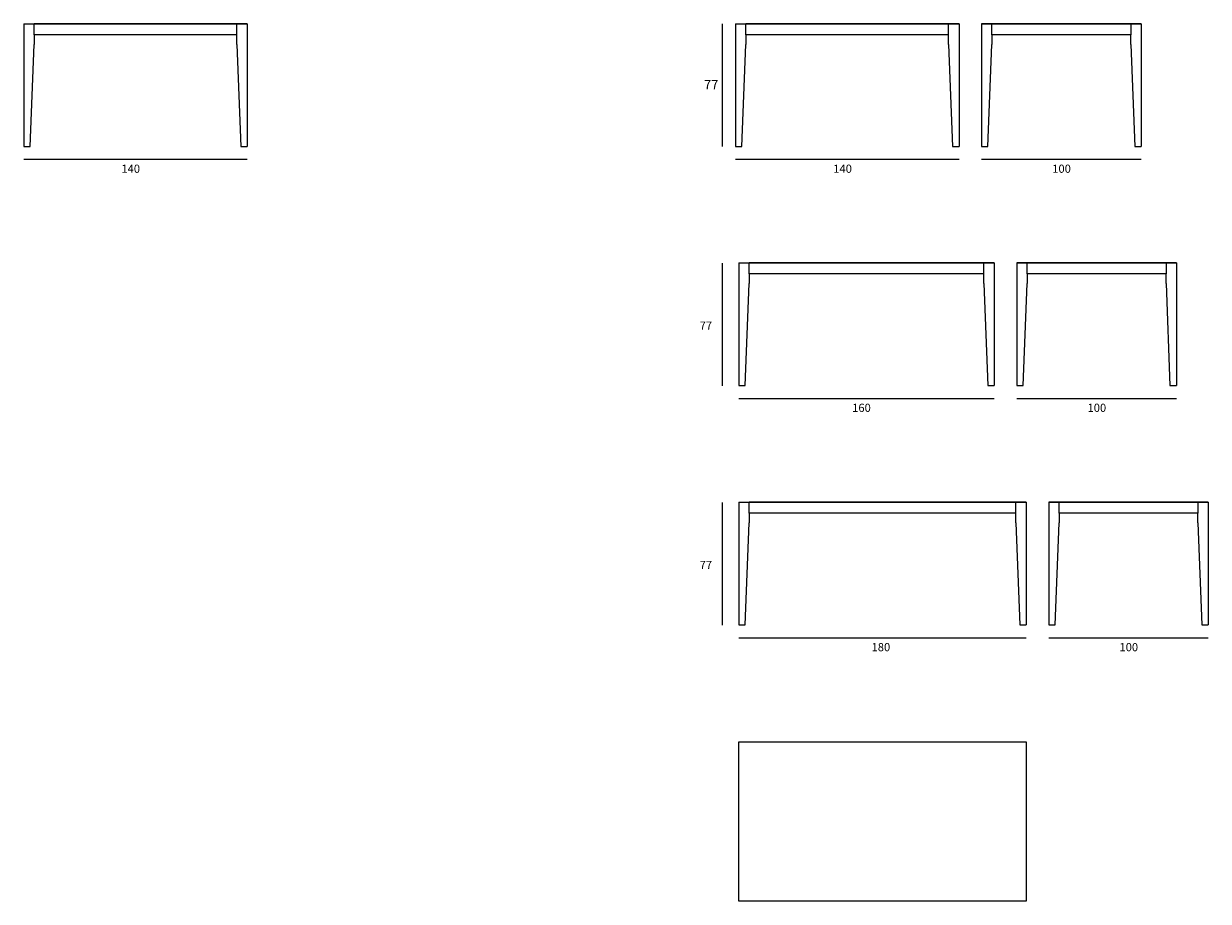
# Model space of a CAD drawing. Units: inches. Extents: x 306 to 1825, y 117 to 967.
# Drawn here: x 1083 to 1825, y 417 to 967 of the extents above; entities that cross this region are included whole.
import ezdxf

# ---------------------------------------------------------------- set-up
doc = ezdxf.new("R2010")
doc.units = ezdxf.units.IN
doc.header["$MEASUREMENT"] = 0
doc.layers.get('0').update_dxf_attribs({"color": 255})
for name, color, linetype in [('00', 7, 'Continuous'), ('01', 251, 'Continuous'), ('guide+quote', 7, 'Continuous')]:
    doc.layers.add(name, color=color, linetype=linetype)

msp = doc.modelspace()

# ---------------------------------------------------------------- linework, layer by layer
for p, q in [((1222.43, 966.72), (1222.56, 966.59)), ((1668.38, 966.72), (1668.51, 966.59)), ((1682.69, 966.72), (1682.56, 966.59)), ((1782.43, 966.72), (1782.56, 966.59)), ((1690.47, 816.86), (1690.6, 816.73)), ((1704.81, 816.86), (1704.68, 816.73)), ((1804.55, 816.86), (1804.68, 816.73)), ((1710.47, 666.86), (1710.6, 666.73)), ((1724.81, 666.86), (1724.68, 666.73)), ((1824.55, 666.86), (1824.68, 666.73))]:
    msp.add_line(p, q)
msp.add_lwpolyline([(1530.6, 516.66), (1710.6, 516.66), (1710.6, 416.66), (1530.6, 416.66), (1530.6, 516.66)])
at = {"layer": '00'}
for points in [[(1082.56, 966.59), (1082.69, 966.72)], [(1082.56, 966.59), (1082.69, 966.72)], [(1082.56, 966.59), (1082.56, 889.72), (1086.57, 889.72)], [(1082.69, 966.72), (1089.06, 966.72)], [(1089.06, 966.72), (1216.06, 966.72)], [(1216.06, 966.72), (1222.43, 966.72)], [(1222.56, 966.59), (1222.56, 889.72)], [(1528.51, 966.59), (1528.64, 966.72)], [(1528.51, 966.59), (1528.64, 966.72)], [(1528.51, 966.59), (1528.51, 889.72), (1532.51, 889.72)], [(1528.64, 966.72), (1535.01, 966.72)], [(1535.01, 966.72), (1662.01, 966.72)], [(1662.01, 966.72), (1668.38, 966.72)], [(1668.51, 966.59), (1668.51, 889.72)], [(1682.56, 966.59), (1682.56, 889.72), (1686.57, 889.72)], [(1682.59, 966.62), (1682.6, 966.62)], [(1682.59, 966.62), (1682.59, 966.62)], [(1682.59, 966.62), (1682.6, 966.62)], [(1682.59, 966.62), (1682.59, 966.62)], [(1682.6, 966.63), (1682.6, 966.63)], [(1682.6, 966.63), (1682.6, 966.63)], [(1682.6, 966.62), (1682.6, 966.63)], [(1682.61, 966.63), (1682.6, 966.63)], [(1682.6, 966.63), (1682.6, 966.63)], [(1682.6, 966.63), (1682.6, 966.63)], [(1682.6, 966.62), (1682.6, 966.63)], [(1682.61, 966.63), (1682.6, 966.63)], [(1682.6, 966.62), (1682.6, 966.62)], [(1682.6, 966.62), (1682.6, 966.62)], [(1682.62, 966.64), (1682.61, 966.64)], [(1682.61, 966.64), (1682.61, 966.64)], [(1682.61, 966.64), (1682.61, 966.64)], [(1682.62, 966.64), (1682.61, 966.64)], [(1682.61, 966.64), (1682.61, 966.63)], [(1682.62, 966.64), (1682.61, 966.64)], [(1682.61, 966.64), (1682.61, 966.64)], [(1682.61, 966.64), (1682.61, 966.64)], [(1682.62, 966.64), (1682.61, 966.64)], [(1682.61, 966.64), (1682.61, 966.63)], [(1682.61, 966.63), (1682.61, 966.63)], [(1682.61, 966.63), (1682.61, 966.63)], [(1682.62, 966.65), (1682.62, 966.64)], [(1682.62, 966.65), (1682.62, 966.65)], [(1682.62, 966.65), (1682.62, 966.64)], [(1682.62, 966.65), (1682.62, 966.65)], [(1682.62, 966.64), (1682.62, 966.64)], [(1682.62, 966.64), (1682.62, 966.64)], [(1682.62, 966.64), (1682.62, 966.64)], [(1682.62, 966.64), (1682.62, 966.64)], [(1689.06, 966.72), (1682.69, 966.72)], [(1689.06, 966.72), (1776.06, 966.72)], [(1776.06, 966.72), (1782.43, 966.72)], [(1782.56, 966.59), (1782.56, 889.72)], [(1216.06, 959.72), (1089.06, 959.72)], [(1089.06, 959.72), (1089.06, 953.72)], [(1216.06, 953.72), (1216.06, 959.72)], [(1662.01, 959.72), (1535.01, 959.72)], [(1535.01, 959.72), (1535.01, 953.72)], [(1662.01, 953.72), (1662.01, 959.72)], [(1776.06, 959.72), (1689.06, 959.72)], [(1689.06, 959.72), (1689.06, 953.72)], [(1776.06, 953.72), (1776.06, 959.72)], [(1086.57, 889.72), (1089.06, 953.72)], [(1216.06, 953.72), (1218.56, 889.72), (1222.56, 889.72)], [(1532.51, 889.72), (1535.01, 953.72)], [(1662.01, 953.72), (1664.51, 889.72), (1668.51, 889.72)], [(1686.57, 889.72), (1689.06, 953.72)], [(1776.06, 953.72), (1778.56, 889.72), (1782.56, 889.72)], [(1530.6, 816.73), (1530.73, 816.86)], [(1530.6, 816.73), (1530.73, 816.86)], [(1530.6, 816.73), (1530.6, 739.86), (1534.6, 739.86)], [(1530.73, 816.86), (1537.1, 816.86)], [(1537.1, 816.86), (1684.1, 816.86)], [(1684.1, 816.86), (1690.47, 816.86)], [(1690.6, 816.73), (1690.6, 739.86)], [(1704.68, 816.73), (1704.68, 739.86), (1708.68, 739.86)], [(1704.71, 816.76), (1704.72, 816.77)], [(1704.71, 816.76), (1704.72, 816.77)], [(1704.71, 816.76), (1704.71, 816.76)], [(1704.71, 816.76), (1704.71, 816.76)], [(1704.71, 816.76), (1704.71, 816.76)], [(1704.71, 816.76), (1704.71, 816.76)], [(1704.73, 816.78), (1704.72, 816.77)], [(1704.73, 816.78), (1704.72, 816.77)], [(1704.72, 816.77), (1704.72, 816.77)], [(1704.72, 816.77), (1704.72, 816.77)], [(1704.72, 816.77), (1704.72, 816.77)], [(1704.72, 816.77), (1704.72, 816.77)], [(1704.72, 816.77), (1704.72, 816.77)], [(1704.72, 816.77), (1704.72, 816.77)], [(1704.74, 816.79), (1704.73, 816.78)], [(1704.74, 816.79), (1704.73, 816.78)], [(1704.74, 816.79), (1704.73, 816.78)], [(1704.74, 816.79), (1704.73, 816.78)], [(1704.73, 816.78), (1704.73, 816.78)], [(1704.73, 816.78), (1704.73, 816.78)], [(1704.73, 816.78), (1704.73, 816.78)], [(1704.73, 816.78), (1704.73, 816.78)], [(1704.73, 816.78), (1704.73, 816.78)], [(1704.73, 816.78), (1704.73, 816.78)], [(1704.73, 816.78), (1704.73, 816.78)], [(1704.73, 816.78), (1704.73, 816.78)], [(1704.73, 816.78), (1704.73, 816.78)], [(1704.73, 816.78), (1704.73, 816.78)], [(1704.74, 816.79), (1704.74, 816.79)], [(1704.74, 816.79), (1704.74, 816.79)], [(1704.74, 816.79), (1704.74, 816.79)], [(1704.74, 816.79), (1704.74, 816.79)], [(1704.74, 816.79), (1704.74, 816.79)], [(1704.74, 816.79), (1704.74, 816.79)], [(1711.18, 816.86), (1704.81, 816.86)], [(1711.18, 816.86), (1798.18, 816.86)], [(1798.18, 816.86), (1804.55, 816.86)], [(1804.68, 816.73), (1804.68, 739.86)], [(1684.1, 809.86), (1537.1, 809.86)], [(1537.1, 809.86), (1537.1, 803.86)], [(1684.1, 803.86), (1684.1, 809.86)], [(1798.18, 809.86), (1711.18, 809.86)], [(1711.18, 809.86), (1711.18, 803.86)], [(1798.18, 803.86), (1798.18, 809.86)], [(1534.6, 739.86), (1537.1, 803.86)], [(1684.1, 803.86), (1686.6, 739.86), (1690.6, 739.86)], [(1708.68, 739.86), (1711.18, 803.86)], [(1798.18, 803.86), (1800.68, 739.86), (1804.68, 739.86)], [(1530.6, 666.73), (1530.73, 666.86)], [(1530.6, 666.73), (1530.73, 666.86)], [(1530.6, 666.73), (1530.6, 589.86), (1534.6, 589.86)], [(1530.73, 666.86), (1537.1, 666.86)], [(1537.1, 666.86), (1704.1, 666.86)], [(1704.1, 666.86), (1710.47, 666.86)], [(1710.6, 666.73), (1710.6, 589.86)], [(1724.68, 666.73), (1724.68, 589.86), (1728.68, 589.86)], [(1724.71, 666.76), (1724.72, 666.77)], [(1724.71, 666.76), (1724.72, 666.77)], [(1724.71, 666.76), (1724.71, 666.76)], [(1724.71, 666.76), (1724.71, 666.76)], [(1724.71, 666.76), (1724.71, 666.76)], [(1724.71, 666.76), (1724.71, 666.76)], [(1724.73, 666.78), (1724.72, 666.77)], [(1724.73, 666.78), (1724.72, 666.77)], [(1724.72, 666.77), (1724.72, 666.77)], [(1724.72, 666.77), (1724.72, 666.77)], [(1724.72, 666.77), (1724.72, 666.77)], [(1724.72, 666.77), (1724.72, 666.77)], [(1724.72, 666.77), (1724.72, 666.77)], [(1724.72, 666.77), (1724.72, 666.77)], [(1724.74, 666.79), (1724.73, 666.78)], [(1724.74, 666.79), (1724.73, 666.78)], [(1724.74, 666.79), (1724.73, 666.78)], [(1724.74, 666.79), (1724.73, 666.78)], [(1724.73, 666.78), (1724.73, 666.78)], [(1724.73, 666.78), (1724.73, 666.78)], [(1724.73, 666.78), (1724.73, 666.78)], [(1724.73, 666.78), (1724.73, 666.78)], [(1724.73, 666.78), (1724.73, 666.78)], [(1724.73, 666.78), (1724.73, 666.78)], [(1724.73, 666.78), (1724.73, 666.78)], [(1724.73, 666.78), (1724.73, 666.78)], [(1724.73, 666.78), (1724.73, 666.78)], [(1724.73, 666.78), (1724.73, 666.78)], [(1724.74, 666.79), (1724.74, 666.79)], [(1724.74, 666.79), (1724.74, 666.79)], [(1724.74, 666.79), (1724.74, 666.79)], [(1724.74, 666.79), (1724.74, 666.79)], [(1724.74, 666.79), (1724.74, 666.79)], [(1724.74, 666.79), (1724.74, 666.79)], [(1731.18, 666.86), (1724.81, 666.86)], [(1731.18, 666.86), (1818.18, 666.86)], [(1818.18, 666.86), (1824.55, 666.86)], [(1824.68, 666.73), (1824.68, 589.86)], [(1534.6, 589.86), (1537.1, 653.86)], [(1704.1, 659.86), (1537.1, 659.86)], [(1537.1, 659.86), (1537.1, 653.86)], [(1704.1, 653.86), (1704.1, 659.86)], [(1704.1, 653.86), (1706.6, 589.86), (1710.6, 589.86)], [(1728.68, 589.86), (1731.18, 653.86)], [(1818.18, 659.86), (1731.18, 659.86)], [(1731.18, 659.86), (1731.18, 653.86)], [(1818.18, 653.86), (1818.18, 659.86)], [(1818.18, 653.86), (1820.68, 589.86), (1824.68, 589.86)]]:
    msp.add_lwpolyline(points, dxfattribs=at)
at = {"layer": '01'}
for points in [[(1082.56, 966.59), (1089.06, 966.59)], [(1089.06, 966.72), (1089.06, 966.59)], [(1222.56, 966.59), (1089.06, 966.59)], [(1089.06, 959.72), (1089.06, 966.59)], [(1216.06, 966.72), (1216.06, 966.59)], [(1222.56, 966.59), (1216.06, 966.59)], [(1216.06, 959.72), (1216.06, 966.59)], [(1528.51, 966.59), (1535.01, 966.59)], [(1535.01, 966.72), (1535.01, 966.59)], [(1668.51, 966.59), (1535.01, 966.59)], [(1535.01, 959.72), (1535.01, 966.59)], [(1662.01, 966.72), (1662.01, 966.59)], [(1668.51, 966.59), (1662.01, 966.59)], [(1662.01, 959.72), (1662.01, 966.59)], [(1682.56, 966.59), (1689.06, 966.59)], [(1682.56, 966.59), (1689.06, 966.59)], [(1689.06, 966.72), (1689.06, 966.59)], [(1689.06, 966.72), (1689.06, 966.59)], [(1776.06, 966.59), (1689.06, 966.59)], [(1689.06, 959.72), (1689.06, 966.59)], [(1776.06, 966.72), (1776.06, 966.59)], [(1782.56, 966.59), (1776.06, 966.59)], [(1776.06, 966.59), (1776.06, 959.72)], [(1530.6, 816.73), (1537.1, 816.73)], [(1537.1, 816.86), (1537.1, 816.73)], [(1684.1, 816.73), (1537.1, 816.73)], [(1537.1, 809.86), (1537.1, 816.73)], [(1684.1, 816.86), (1684.1, 816.73)], [(1690.6, 816.73), (1684.1, 816.73)], [(1684.1, 809.86), (1684.1, 816.73)], [(1704.68, 816.73), (1711.18, 816.73)], [(1704.68, 816.73), (1711.18, 816.73)], [(1711.18, 816.86), (1711.18, 816.73)], [(1711.18, 816.86), (1711.18, 816.73)], [(1798.18, 816.73), (1711.18, 816.73)], [(1711.18, 809.86), (1711.18, 816.73)], [(1798.18, 816.86), (1798.18, 816.73)], [(1804.68, 816.73), (1798.18, 816.73)], [(1798.18, 816.73), (1798.18, 809.86)], [(1530.6, 666.73), (1537.1, 666.73)], [(1537.1, 666.86), (1537.1, 666.73)], [(1704.1, 666.73), (1537.1, 666.73)], [(1537.1, 659.86), (1537.1, 666.73)], [(1704.1, 666.86), (1704.1, 666.73)], [(1710.6, 666.73), (1704.1, 666.73)], [(1704.1, 659.86), (1704.1, 666.73)], [(1724.68, 666.73), (1731.18, 666.73)], [(1724.68, 666.73), (1731.18, 666.73)], [(1731.18, 666.86), (1731.18, 666.73)], [(1731.18, 666.86), (1731.18, 666.73)], [(1818.18, 666.73), (1731.18, 666.73)], [(1731.18, 659.86), (1731.18, 666.73)], [(1818.18, 666.86), (1818.18, 666.73)], [(1824.68, 666.73), (1818.18, 666.73)], [(1818.18, 666.73), (1818.18, 659.86)]]:
    msp.add_lwpolyline(points, dxfattribs=at)
at = {"layer": 'guide+quote', "lineweight": 5}
msp.add_lwpolyline([(1520.03, 966.66), (1520.03, 889.66)], dxfattribs=at)
at = {"layer": 'guide+quote'}
for points in [[(1082.56, 881.72), (1222.56, 881.72)], [(1528.51, 881.72), (1668.51, 881.72)], [(1682.56, 881.72), (1782.56, 881.72)], [(1520.03, 816.66), (1520.03, 739.66)], [(1530.6, 731.86), (1690.6, 731.86)], [(1704.68, 731.86), (1804.68, 731.86)], [(1520.03, 666.66), (1520.03, 589.66)], [(1530.6, 581.86), (1710.6, 581.86)], [(1724.68, 581.86), (1824.68, 581.86)]]:
    msp.add_lwpolyline(points, dxfattribs=at)

# ---------------------------------------------------------------- texts
at = {"layer": '00', "char_height": 5.1365, "attachment_point": 7}
for insert in [(1726.92, 873.25), (1749.03, 723.4), (1769.03, 573.4)]:
    msp.add_mtext('{\\fCircular Std Book|b0|i0|c0|p34;100}', dxfattribs=dict(at, insert=insert))
at = {"layer": 'guide+quote', "attachment_point": 7}
for s, insert, char_height in [('\\fCircular Std Book|b0|i0|c0|p34;\\W1;77', (1508.72, 925.53), 5.9944), ('{\\fCircular Std Book|b0|i0|c0|p34;140}', (1143.79, 873.25), 5.1365), ('{\\fCircular Std Book|b0|i0|c0|p34;140}', (1589.74, 873.25), 5.1365), ('\\fCircular Std Book|b0|i0|c0|p34;\\W1;77', (1506.03, 774.88), 5.1365), ('{\\fCircular Std Book|b0|i0|c0|p34;160}', (1601.58, 723.4), 5.1365), ('\\fCircular Std Book|b0|i0|c0|p34;\\W1;77', (1506.03, 624.88), 5.1365), ('{\\fCircular Std Book|b0|i0|c0|p34;180}', (1613.74, 573.4), 5.1365)]:
    msp.add_mtext(s, dxfattribs=dict(at, insert=insert, char_height=char_height))

doc.saveas('drawing.dxf')
